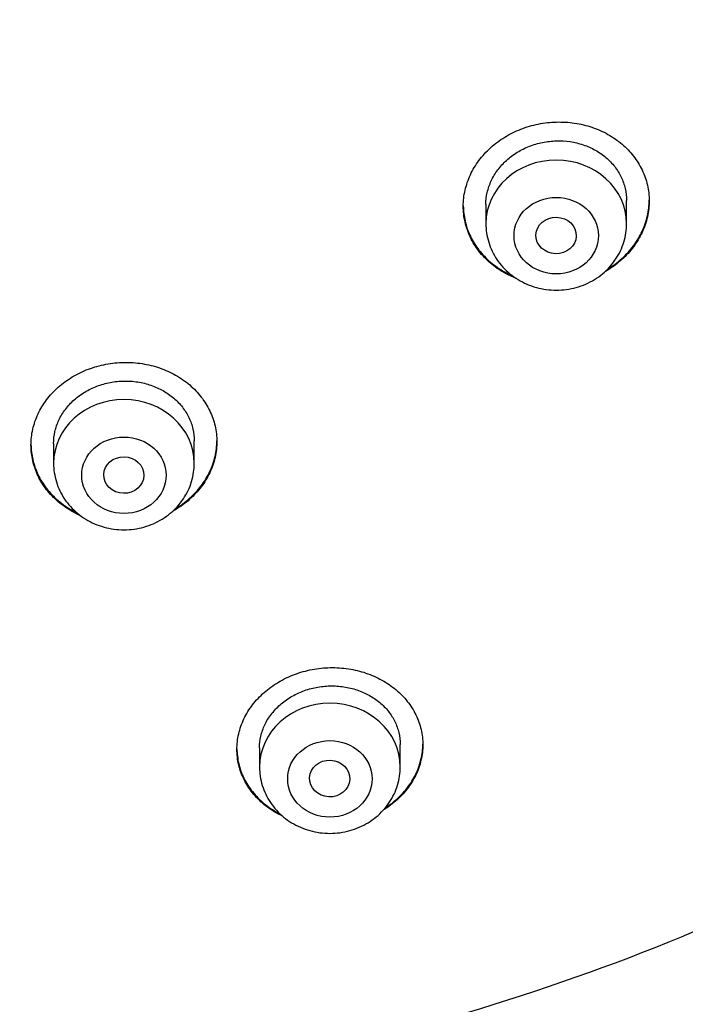
# Model space of a CAD drawing. Units: millimetres. Extents: x -18 to 474, y -35 to 1013.
# Drawn here: x 183 to 197, y 787 to 806 of the extents above; entities that cross this region are included whole.
import ezdxf

# ---------------------------------------------------------------- set-up
doc = ezdxf.new("R2010")
doc.units = ezdxf.units.MM
doc.layers.add('Default', color=7, linetype='Continuous')
doc.layers.add('DV1_Default', color=7, linetype='Continuous')

# ---------------------------------------------------------------- blocks, each defined once
blk = doc.blocks.new('SE')
at = {"layer": 'DV1_Default', "color": 7}
for p, q in [((195.53, 802.114), (195.53, 802.575)), ((192.73, 802.498), (192.73, 802.114)), ((184.124, 797.742), (184.124, 797.346)), ((186.924, 797.346), (186.924, 797.791)), ((191.024, 791.303), (191.024, 791.753)), ((188.224, 791.686), (188.224, 791.303))]:
    blk.add_line(p, q, dxfattribs=at)
for centre, start_param in [((194.13, 802.114), 3.141598), ((185.524, 797.346), 3.141598), ((189.624, 791.303), 3.141593)]:
    blk.add_ellipse(centre, major_axis=(-1.4, 0), ratio=0.906308, start_param=start_param, end_param=6.283185, dxfattribs=at)
for centre, major_axis, ratio in [((194.13, 801.878), (-0.84, 0), 0.906308), ((194.127, 801.881), (-0.401, 0.011), 0.906171), ((185.524, 797.109), (-0.84, 0), 0.906308), ((185.522, 797.113), (-0.4, 0.009), 0.908545), ((189.624, 791.066), (-0.84, 0), 0.906308), ((189.62, 791.073), (-0.401, 0.019), 0.910577)]:
    blk.add_ellipse(centre, major_axis=major_axis, ratio=ratio, dxfattribs=at)
for points, knots in [([(209.743, 859.46), (211.178, 857.349), (213.567, 852.526), (215.672, 844.711), (216.753, 836.449), (217.049, 828.126), (216.628, 819.823), (215.386, 811.574), (212.979, 803.54), (208.757, 796.089), (202.105, 790.228), (193.799, 786.568), (184.898, 784.516), (175.79, 783.466), (169.678, 783.262), (166.625, 783.261)], [0, 0, 0, 0, 0.069714, 0.147238, 0.224762, 0.302286, 0.37981, 0.457333, 0.534857, 0.612381, 0.689905, 0.767429, 0.844952, 0.922476, 1, 1, 1, 1]), ([(192.28, 802.463), (192.28, 802.57), (192.292, 802.676), (192.328, 802.833), (192.342, 802.885), (192.378, 802.988), (192.398, 803.039), (192.468, 803.189), (192.525, 803.284), (192.626, 803.42), (192.663, 803.464), (192.74, 803.549), (192.781, 803.59), (192.909, 803.706), (193.003, 803.776), (193.155, 803.869), (193.208, 803.898), (193.315, 803.951), (193.424, 803.999), (193.538, 804.038), (193.654, 804.072), (193.714, 804.087), (193.893, 804.123), (194.013, 804.136), (194.194, 804.141), (194.255, 804.14), (194.376, 804.133), (194.436, 804.127), (194.614, 804.1), (194.729, 804.073), (194.897, 804.016), (194.952, 803.995), (195.059, 803.948), (195.11, 803.922), (195.26, 803.838), (195.353, 803.773), (195.526, 803.627), (195.602, 803.547), (195.702, 803.418), (195.733, 803.374), (195.79, 803.281), (195.817, 803.233), (195.886, 803.088), (195.921, 802.988), (195.956, 802.833), (195.965, 802.78), (195.977, 802.674), (195.98, 802.621), (195.98, 802.462), (195.969, 802.356), (195.933, 802.198), (195.918, 802.146), (195.883, 802.043), (195.843, 801.942), (195.791, 801.844), (195.734, 801.749), (195.702, 801.702), (195.601, 801.565), (195.524, 801.481), (195.396, 801.365), (195.351, 801.328), (195.256, 801.257), (195.207, 801.224), (195.136, 801.18), (195.116, 801.168), (195.096, 801.157)], [0, 0, 0, 0, 0.047171, 0.047171, 0.0707565, 0.0707565, 0.094342, 0.094342, 0.141513, 0.141513, 0.1650985, 0.1650985, 0.188684, 0.188684, 0.2358551, 0.2358551, 0.2594406, 0.2594406, 0.2830261, 0.3066116, 0.3066116, 0.3301971, 0.3301971, 0.3773681, 0.3773681, 0.4009536, 0.4009536, 0.4245391, 0.4245391, 0.4717101, 0.4717101, 0.4952956, 0.4952956, 0.5188811, 0.5188811, 0.5660521, 0.5660521, 0.6132231, 0.6132231, 0.6368086, 0.6368086, 0.6603941, 0.6603941, 0.7075652, 0.7075652, 0.7311507, 0.7311507, 0.7547362, 0.7547362, 0.8019072, 0.8019072, 0.8254927, 0.8254927, 0.8490782, 0.8726637, 0.8726637, 0.8962492, 0.8962492, 0.9434202, 0.9434202, 0.9670057, 0.9670057, 0.9905912, 0.9905912, 1, 1, 1, 1]), ([(192.73, 802.496), (192.73, 802.576), (192.739, 802.656), (192.766, 802.775), (192.777, 802.815), (192.804, 802.893), (192.835, 802.97), (192.874, 803.043), (192.917, 803.116), (192.941, 803.151), (193.018, 803.254), (193.076, 803.318), (193.173, 803.406), (193.207, 803.434), (193.278, 803.488), (193.316, 803.513), (193.43, 803.583), (193.511, 803.623), (193.638, 803.673), (193.682, 803.688), (193.77, 803.714), (193.814, 803.725), (193.949, 803.752), (194.04, 803.762), (194.225, 803.767), (194.316, 803.762), (194.45, 803.742), (194.494, 803.733), (194.582, 803.712), (194.625, 803.7), (194.752, 803.657), (194.833, 803.622), (194.946, 803.558), (194.983, 803.535), (195.055, 803.486), (195.088, 803.46), (195.185, 803.377), (195.243, 803.317), (195.32, 803.219), (195.343, 803.185), (195.386, 803.115), (195.425, 803.044), (195.456, 802.97), (195.483, 802.894), (195.494, 802.855), (195.521, 802.736), (195.53, 802.656), (195.53, 802.575)], [0, 0, 0, 0, 0.062395, 0.062395, 0.093649, 0.093649, 0.124902, 0.156156, 0.156156, 0.187409, 0.187409, 0.249916, 0.249916, 0.28117, 0.28117, 0.312423, 0.312423, 0.37493, 0.37493, 0.406184, 0.406184, 0.437437, 0.437437, 0.499944, 0.499944, 0.562451, 0.562451, 0.593705, 0.593705, 0.624958, 0.624958, 0.687465, 0.687465, 0.718719, 0.718719, 0.749972, 0.749972, 0.812479, 0.812479, 0.843733, 0.843733, 0.874986, 0.90624, 0.90624, 0.937493, 0.937493, 1, 1, 1, 1]), ([(195.154, 801.212), (195.154, 801.213), (195.155, 801.213), (195.256, 801.275), (195.35, 801.345), (195.48, 801.462), (195.521, 801.503), (195.598, 801.587), (195.67, 801.674), (195.732, 801.767), (195.789, 801.863), (195.816, 801.912), (195.886, 802.062), (195.921, 802.164), (195.956, 802.322), (195.965, 802.375), (195.977, 802.48), (195.98, 802.531), (195.98, 802.582)], [0, 0, 0, 0, 0.000989, 0.000989, 0.201543, 0.201543, 0.30182, 0.30182, 0.402097, 0.502374, 0.502374, 0.602651, 0.602651, 0.803205, 0.803205, 0.903482, 0.903482, 1, 1, 1, 1]), ([(192.28, 802.472), (192.281, 802.369), (192.293, 802.268), (192.328, 802.117), (192.342, 802.066), (192.377, 801.965), (192.398, 801.915), (192.467, 801.77), (192.524, 801.678), (192.625, 801.549), (192.661, 801.507), (192.738, 801.426), (192.778, 801.388), (192.906, 801.28), (192.999, 801.215), (193.15, 801.13), (193.202, 801.104), (193.258, 801.08), (193.26, 801.079), (193.262, 801.078)], [0, 0, 0, 0, 0.175672, 0.175672, 0.266864, 0.266864, 0.358056, 0.358056, 0.54044, 0.54044, 0.631632, 0.631632, 0.722824, 0.722824, 0.905208, 0.905208, 0.9964, 0.9964, 1, 1, 1, 1]), ([(193.338, 801.025), (193.256, 801.057), (193.177, 801.094), (193.052, 801.164), (193.003, 801.194), (192.909, 801.259), (192.864, 801.294), (192.737, 801.402), (192.66, 801.482), (192.559, 801.612), (192.528, 801.657), (192.471, 801.749), (192.419, 801.843), (192.378, 801.941), (192.343, 802.042), (192.328, 802.093), (192.292, 802.25), (192.28, 802.355), (192.28, 802.463)], [0, 0, 0, 0, 0.130544, 0.130544, 0.217489, 0.217489, 0.304435, 0.304435, 0.478326, 0.478326, 0.565272, 0.565272, 0.652218, 0.739163, 0.739163, 0.826109, 0.826109, 1, 1, 1, 1]), ([(192.73, 802.114), (192.731, 802.047), (192.739, 801.933), (192.781, 801.743), (192.85, 801.569), (192.946, 801.401), (193.065, 801.25), (193.207, 801.115), (193.368, 801.001), (193.544, 800.909), (193.733, 800.843), (193.93, 800.802), (194.132, 800.789), (194.333, 800.802), (194.53, 800.843), (194.719, 800.91), (194.896, 801.002), (195.056, 801.117), (195.198, 801.252), (195.317, 801.404), (195.412, 801.573), (195.481, 801.748), (195.521, 801.936), (195.531, 802.049), (195.53, 802.114)], [0, 0, 0, 0, 0.043723, 0.08855, 0.133515, 0.178674, 0.224062, 0.269684, 0.315523, 0.361546, 0.407709, 0.453968, 0.500279, 0.546601, 0.592892, 0.639107, 0.685199, 0.73112, 0.776832, 0.822308, 0.867548, 0.912577, 0.957444, 1, 1, 1, 1]), ([(166.624, 780.992), (167.1, 780.992), (167.879, 780.996), (169.164, 781.014), (170.293, 781.04), (171.329, 781.072), (172.218, 781.107), (172.977, 781.14), (173.598, 781.171), (174.123, 781.2), (174.545, 781.224), (174.849, 781.243), (175.076, 781.257), (175.337, 781.274), (175.712, 781.299), (176.204, 781.334), (176.688, 781.37), (177.077, 781.401), (177.294, 781.419), (177.461, 781.433), (177.75, 781.457), (178.238, 781.5), (178.712, 781.544), (179.034, 781.575), (179.177, 781.589), (179.362, 781.608), (179.724, 781.645), (180.179, 781.693), (180.555, 781.735), (180.767, 781.759), (180.931, 781.777), (181.205, 781.809), (181.576, 781.854), (181.891, 781.893), (182.108, 781.92), (182.414, 781.959), (182.808, 782.011), (183.204, 782.066), (183.436, 782.098), (183.736, 782.141), (184.048, 782.187), (184.323, 782.228), (184.547, 782.262), (184.877, 782.313), (185.239, 782.371), (185.554, 782.423), (185.81, 782.466), (186.051, 782.507), (186.249, 782.541), (186.486, 782.582), (186.757, 782.631), (187.075, 782.689), (187.362, 782.742), (187.687, 782.804), (188.004, 782.866), (188.349, 782.935), (188.672, 783), (188.973, 783.063), (189.205, 783.113), (189.43, 783.161), (189.675, 783.215), (189.897, 783.264), (190.092, 783.308), (190.267, 783.348), (190.466, 783.394), (190.691, 783.447), (190.899, 783.497), (191.107, 783.547), (191.304, 783.595), (191.518, 783.648), (191.711, 783.697), (191.886, 783.742), (192.044, 783.782), (192.202, 783.823), (192.353, 783.863), (192.497, 783.901), (192.648, 783.942), (192.8, 783.983), (192.979, 784.032), (193.145, 784.078), (193.296, 784.121), (193.422, 784.157), (193.553, 784.194), (193.691, 784.234), (193.835, 784.276), (193.983, 784.319), (194.133, 784.363), (194.288, 784.41), (194.442, 784.456), (194.613, 784.509), (194.792, 784.564), (194.986, 784.625), (195.179, 784.686), (195.358, 784.744), (195.506, 784.792), (195.632, 784.834), (195.754, 784.874), (195.897, 784.922), (196.067, 784.979), (196.257, 785.044), (196.438, 785.107), (196.6, 785.163), (196.729, 785.209), (196.866, 785.258), (197.004, 785.308), (197.164, 785.366), (197.304, 785.418), (197.438, 785.467), (197.564, 785.514), (197.7, 785.566), (197.842, 785.62), (197.968, 785.668), (198.083, 785.713), (198.183, 785.752), (198.306, 785.801), (198.433, 785.851), (198.572, 785.907), (198.691, 785.955), (198.807, 786.002), (198.911, 786.045), (199.028, 786.094), (199.147, 786.143), (199.268, 786.194), (199.386, 786.244), (199.502, 786.294), (199.622, 786.346), (199.724, 786.391), (199.828, 786.436), (199.932, 786.482), (200.058, 786.538), (200.183, 786.594), (200.308, 786.651), (200.417, 786.701), (200.535, 786.755), (200.651, 786.809), (200.778, 786.869), (200.897, 786.925), (201.01, 786.979), (201.125, 787.034), (201.236, 787.088), (201.351, 787.144), (201.473, 787.204), (201.6, 787.267), (201.727, 787.331), (201.848, 787.392), (201.963, 787.451), (202.079, 787.511), (202.191, 787.569), (202.313, 787.633), (202.441, 787.701), (202.558, 787.763), (202.667, 787.822), (202.779, 787.883), (202.897, 787.947), (203.029, 788.02), (203.162, 788.094), (203.29, 788.166), (203.403, 788.231), (203.511, 788.293), (203.619, 788.355), (203.734, 788.422), (203.843, 788.486), (203.964, 788.558), (204.083, 788.629), (204.195, 788.697), (204.298, 788.759), (204.398, 788.821), (204.504, 788.887), (204.602, 788.948), (204.7, 789.009), (204.8, 789.072), (204.913, 789.145), (205.041, 789.227), (205.173, 789.313), (205.296, 789.394), (205.4, 789.463), (205.503, 789.532), (205.621, 789.612), (205.744, 789.695), (205.867, 789.78), (205.986, 789.863), (206.113, 789.952), (206.245, 790.046), (206.384, 790.145), (206.521, 790.245), (206.647, 790.338), (206.763, 790.424), (206.882, 790.513), (207.018, 790.615), (207.152, 790.718), (207.277, 790.814), (207.393, 790.906), (207.506, 790.994), (207.631, 791.094), (207.766, 791.203), (207.913, 791.323), (208.064, 791.447), (208.212, 791.572), (208.36, 791.697), (208.496, 791.813), (208.623, 791.924), (208.742, 792.029), (208.866, 792.139), (208.989, 792.25), (209.123, 792.371), (209.253, 792.49), (209.38, 792.609), (209.495, 792.717), (209.618, 792.834), (209.751, 792.962), (209.885, 793.093), (210.024, 793.23), (210.158, 793.365), (210.298, 793.506), (210.425, 793.636), (210.554, 793.771), (210.694, 793.918), (210.85, 794.085), (210.999, 794.247), (211.135, 794.396), (211.257, 794.533), (211.378, 794.669), (211.499, 794.808), (211.615, 794.941), (211.727, 795.074), (211.832, 795.197), (211.937, 795.323), (212.043, 795.451), (212.155, 795.588), (212.268, 795.728), (212.389, 795.881), (212.509, 796.033), (212.627, 796.185), (212.737, 796.329), (212.85, 796.479), (212.977, 796.649), (213.104, 796.821), (213.226, 796.99), (213.341, 797.15), (213.457, 797.315), (213.574, 797.482), (213.681, 797.638), (213.785, 797.792), (213.889, 797.947), (213.987, 798.095), (214.09, 798.252), (214.191, 798.408), (214.299, 798.578), (214.4, 798.739), (214.502, 798.903), (214.593, 799.051), (214.682, 799.198), (214.77, 799.345), (214.861, 799.498), (214.95, 799.65), (215.042, 799.809), (215.134, 799.972), (215.225, 800.132), (215.314, 800.292), (215.398, 800.444), (215.482, 800.6), (215.566, 800.755), (215.653, 800.918), (215.732, 801.069), (215.807, 801.215), (215.885, 801.367), (215.964, 801.522), (216.041, 801.675), (216.082, 801.758), (216.107, 801.808)], [0, 0, 0, 0, 0.022611, 0.044559, 0.064656, 0.082797, 0.09806, 0.111423, 0.122309, 0.130602, 0.13884, 0.144427, 0.146461, 0.15073, 0.158077, 0.166104, 0.176519, 0.183416, 0.186505, 0.18786, 0.19218, 0.201639, 0.213454, 0.217051, 0.218581, 0.220944, 0.226746, 0.237622, 0.244852, 0.246497, 0.248799, 0.253451, 0.260936, 0.2683, 0.270049, 0.27237, 0.284459, 0.290808, 0.293277, 0.29668, 0.306686, 0.309732, 0.311217, 0.318572, 0.327152, 0.330387, 0.335302, 0.340705, 0.343199, 0.345786, 0.353315, 0.357601, 0.3627, 0.368585, 0.374918, 0.379609, 0.387009, 0.392159, 0.395744, 0.399422, 0.404207, 0.408844, 0.411381, 0.414634, 0.418263, 0.422085, 0.426732, 0.429496, 0.43328, 0.437359, 0.441073, 0.443703, 0.446851, 0.449618, 0.452244, 0.455034, 0.457413, 0.460443, 0.463305, 0.46714, 0.46951, 0.471536, 0.474015, 0.476638, 0.479078, 0.481898, 0.484714, 0.487283, 0.490415, 0.493116, 0.496712, 0.500237, 0.503812, 0.507303, 0.510117, 0.512026, 0.514238, 0.516874, 0.519946, 0.523654, 0.527433, 0.530004, 0.532675, 0.534638, 0.537653, 0.540418, 0.543554, 0.545537, 0.547886, 0.550629, 0.553223, 0.555866, 0.557741, 0.55969, 0.56154, 0.56469, 0.566886, 0.569404, 0.571447, 0.57349, 0.57535, 0.578102, 0.580296, 0.582252, 0.584852, 0.586985, 0.589104, 0.590747, 0.592943, 0.595132, 0.59802, 0.60016, 0.602352, 0.604353, 0.606987, 0.609135, 0.611742, 0.613918, 0.61572, 0.618473, 0.620455, 0.622498, 0.625616, 0.627956, 0.630036, 0.632749, 0.634796, 0.636912, 0.639409, 0.642094, 0.644551, 0.646455, 0.648627, 0.651276, 0.653578, 0.656607, 0.659296, 0.661381, 0.663466, 0.665907, 0.668005, 0.670514, 0.672608, 0.675455, 0.677846, 0.679547, 0.68182, 0.68408, 0.686154, 0.687954, 0.690216, 0.692394, 0.695107, 0.698274, 0.700751, 0.702902, 0.704923, 0.707365, 0.710421, 0.712814, 0.715308, 0.718159, 0.721058, 0.723883, 0.727257, 0.730061, 0.732225, 0.734948, 0.737957, 0.741272, 0.743996, 0.746328, 0.749164, 0.751638, 0.754819, 0.758445, 0.761755, 0.765256, 0.76877, 0.772077, 0.774829, 0.777765, 0.780547, 0.783704, 0.786645, 0.790175, 0.793164, 0.79592, 0.798638, 0.802295, 0.805813, 0.808642, 0.812754, 0.81603, 0.819292, 0.822508, 0.826086, 0.830195, 0.834803, 0.837899, 0.841036, 0.844668, 0.847714, 0.850942, 0.854169, 0.857083, 0.859677, 0.863016, 0.866031, 0.869217, 0.872744, 0.876553, 0.879691, 0.88311, 0.886354, 0.88986, 0.894612, 0.897922, 0.901149, 0.905305, 0.908845, 0.912163, 0.915602, 0.91893, 0.922272, 0.925281, 0.929138, 0.932374, 0.936205, 0.939512, 0.942848, 0.945685, 0.948897, 0.95217, 0.955367, 0.95853, 0.962175, 0.965585, 0.968582, 0.972166, 0.975065, 0.978281, 0.981819, 0.985185, 0.987561, 0.990867, 0.994465, 0.997224, 1, 1, 1, 1]), ([(183.674, 797.71), (183.674, 797.817), (183.686, 797.921), (183.721, 798.076), (183.736, 798.128), (183.771, 798.23), (183.792, 798.28), (183.861, 798.428), (183.918, 798.522), (184.019, 798.655), (184.055, 798.698), (184.133, 798.782), (184.174, 798.822), (184.302, 798.936), (184.395, 799.004), (184.547, 799.096), (184.6, 799.124), (184.707, 799.176), (184.816, 799.223), (184.93, 799.26), (185.046, 799.293), (185.106, 799.307), (185.285, 799.341), (185.406, 799.353), (185.587, 799.356), (185.647, 799.355), (185.769, 799.346), (185.829, 799.34), (186.007, 799.312), (186.122, 799.283), (186.29, 799.225), (186.346, 799.203), (186.453, 799.155), (186.504, 799.129), (186.654, 799.044), (186.748, 798.979), (186.92, 798.832), (186.996, 798.752), (187.096, 798.623), (187.127, 798.578), (187.184, 798.486), (187.21, 798.439), (187.28, 798.294), (187.315, 798.194), (187.35, 798.04), (187.359, 797.988), (187.371, 797.883), (187.374, 797.83), (187.374, 797.673), (187.362, 797.568), (187.327, 797.412), (187.312, 797.36), (187.277, 797.258), (187.236, 797.159), (187.185, 797.063), (187.128, 796.969), (187.097, 796.923), (186.995, 796.789), (186.918, 796.706), (186.79, 796.592), (186.745, 796.556), (186.651, 796.487), (186.602, 796.454), (186.531, 796.412), (186.511, 796.4), (186.49, 796.389)], [0, 0, 0, 0, 0.047168, 0.047168, 0.070752, 0.070752, 0.094335, 0.094335, 0.141503, 0.141503, 0.165087, 0.165087, 0.188671, 0.188671, 0.235839, 0.235839, 0.259422, 0.259422, 0.283006, 0.30659, 0.30659, 0.330174, 0.330174, 0.377342, 0.377342, 0.400926, 0.400926, 0.42451, 0.42451, 0.471677, 0.471677, 0.495261, 0.495261, 0.518845, 0.518845, 0.566013, 0.566013, 0.61318, 0.61318, 0.636764, 0.636764, 0.660348, 0.660348, 0.707516, 0.707516, 0.7311, 0.7311, 0.754684, 0.754684, 0.801851, 0.801851, 0.825435, 0.825435, 0.849019, 0.872603, 0.872603, 0.896187, 0.896187, 0.943354, 0.943354, 0.966938, 0.966938, 0.990522, 0.990522, 1, 1, 1, 1]), ([(184.124, 797.74), (184.124, 797.819), (184.133, 797.898), (184.159, 798.016), (184.171, 798.056), (184.197, 798.133), (184.228, 798.208), (184.267, 798.281), (184.31, 798.352), (184.334, 798.387), (184.411, 798.489), (184.469, 798.551), (184.565, 798.638), (184.599, 798.665), (184.671, 798.717), (184.708, 798.742), (184.822, 798.811), (184.903, 798.85), (185.03, 798.898), (185.074, 798.912), (185.162, 798.937), (185.207, 798.948), (185.341, 798.973), (185.432, 798.983), (185.571, 798.985), (185.617, 798.984), (185.708, 798.978), (185.799, 798.968), (185.887, 798.95), (185.975, 798.928), (186.019, 798.915), (186.146, 798.872), (186.226, 798.836), (186.34, 798.771), (186.377, 798.748), (186.449, 798.698), (186.482, 798.672), (186.579, 798.59), (186.637, 798.529), (186.713, 798.431), (186.737, 798.397), (186.78, 798.327), (186.819, 798.256), (186.85, 798.182), (186.877, 798.107), (186.888, 798.068), (186.915, 797.95), (186.924, 797.871), (186.924, 797.791)], [0, 0, 0, 0, 0.062363, 0.062363, 0.093618, 0.093618, 0.124872, 0.156127, 0.156127, 0.187381, 0.187381, 0.249891, 0.249891, 0.281145, 0.281145, 0.3124, 0.3124, 0.374909, 0.374909, 0.406163, 0.406163, 0.437418, 0.437418, 0.499927, 0.499927, 0.531182, 0.531182, 0.562436, 0.593691, 0.593691, 0.624945, 0.624945, 0.687454, 0.687454, 0.718709, 0.718709, 0.749964, 0.749964, 0.812473, 0.812473, 0.843727, 0.843727, 0.874982, 0.906236, 0.906236, 0.937491, 0.937491, 1, 1, 1, 1]), ([(183.674, 797.72), (183.675, 797.618), (183.687, 797.518), (183.721, 797.369), (183.736, 797.318), (183.771, 797.218), (183.791, 797.168), (183.861, 797.024), (183.917, 796.932), (184.017, 796.803), (184.054, 796.761), (184.131, 796.681), (184.171, 796.642), (184.299, 796.533), (184.392, 796.468), (184.525, 796.393), (184.558, 796.376), (184.592, 796.359)], [0, 0, 0, 0, 0.181907, 0.181907, 0.276559, 0.276559, 0.371212, 0.371212, 0.560517, 0.560517, 0.655169, 0.655169, 0.749822, 0.749822, 0.939127, 0.939127, 1, 1, 1, 1]), ([(184.662, 796.304), (184.605, 796.329), (184.549, 796.357), (184.445, 796.416), (184.396, 796.446), (184.302, 796.512), (184.257, 796.546), (184.13, 796.655), (184.053, 796.735), (183.952, 796.865), (183.921, 796.91), (183.864, 797.001), (183.812, 797.095), (183.772, 797.193), (183.737, 797.293), (183.722, 797.344), (183.686, 797.499), (183.674, 797.604), (183.674, 797.71)], [0, 0, 0, 0, 0.096924, 0.096924, 0.187231, 0.187231, 0.277539, 0.277539, 0.458154, 0.458154, 0.548462, 0.548462, 0.63877, 0.729077, 0.729077, 0.819385, 0.819385, 1, 1, 1, 1]), ([(186.549, 796.445), (186.549, 796.445), (186.55, 796.445), (186.651, 796.506), (186.744, 796.574), (186.874, 796.689), (186.915, 796.729), (186.992, 796.812), (187.064, 796.897), (187.126, 796.989), (187.183, 797.083), (187.21, 797.131), (187.279, 797.279), (187.314, 797.38), (187.35, 797.535), (187.359, 797.588), (187.371, 797.691), (187.374, 797.742), (187.374, 797.792)], [0, 0, 0, 0, 0.0008039, 0.0008039, 0.2015168, 0.2015168, 0.3018733, 0.3018733, 0.4022297, 0.5025862, 0.5025862, 0.6029426, 0.6029426, 0.8036555, 0.8036555, 0.904012, 0.904012, 1, 1, 1, 1]), ([(184.124, 797.346), (184.124, 797.278), (184.133, 797.164), (184.175, 796.974), (184.244, 796.8), (184.339, 796.632), (184.459, 796.481), (184.601, 796.346), (184.761, 796.232), (184.938, 796.14), (185.127, 796.074), (185.324, 796.033), (185.525, 796.02), (185.727, 796.033), (185.924, 796.074), (186.113, 796.141), (186.289, 796.233), (186.45, 796.348), (186.592, 796.483), (186.711, 796.635), (186.806, 796.804), (186.875, 796.979), (186.915, 797.167), (186.924, 797.28), (186.924, 797.346)], [0, 0, 0, 0, 0.043723, 0.08855, 0.133515, 0.178674, 0.224062, 0.269684, 0.315523, 0.361546, 0.407709, 0.453968, 0.500279, 0.546601, 0.592892, 0.639107, 0.685199, 0.73112, 0.776832, 0.822308, 0.867548, 0.912577, 0.957444, 1, 1, 1, 1]), ([(187.774, 791.653), (187.774, 791.757), (187.786, 791.86), (187.821, 792.012), (187.836, 792.063), (187.871, 792.163), (187.891, 792.213), (187.961, 792.359), (188.018, 792.451), (188.119, 792.583), (188.155, 792.626), (188.233, 792.709), (188.274, 792.748), (188.403, 792.861), (188.496, 792.929), (188.649, 793.02), (188.702, 793.048), (188.809, 793.1), (188.919, 793.147), (189.033, 793.184), (189.15, 793.217), (189.21, 793.231), (189.39, 793.265), (189.51, 793.278), (189.692, 793.281), (189.753, 793.28), (189.874, 793.272), (189.935, 793.266), (190.113, 793.239), (190.228, 793.211), (190.396, 793.154), (190.451, 793.133), (190.558, 793.086), (190.661, 793.035), (190.758, 792.975), (190.851, 792.912), (190.895, 792.878), (191.024, 792.77), (191.1, 792.692), (191.199, 792.566), (191.23, 792.523), (191.287, 792.433), (191.313, 792.386), (191.381, 792.245), (191.416, 792.148), (191.451, 791.998), (191.46, 791.947), (191.471, 791.845), (191.474, 791.794), (191.474, 791.641), (191.462, 791.539), (191.426, 791.387), (191.412, 791.336), (191.376, 791.238), (191.336, 791.141), (191.284, 791.047), (191.227, 790.955), (191.196, 790.91), (191.094, 790.779), (191.017, 790.698), (190.889, 790.587), (190.844, 790.551), (190.763, 790.493), (190.728, 790.47), (190.692, 790.447)], [0, 0, 0, 0, 0.047938, 0.047938, 0.071907, 0.071907, 0.095876, 0.095876, 0.143814, 0.143814, 0.167782, 0.167782, 0.191751, 0.191751, 0.239689, 0.239689, 0.263658, 0.263658, 0.287627, 0.311596, 0.311596, 0.335565, 0.335565, 0.383503, 0.383503, 0.407472, 0.407472, 0.431441, 0.431441, 0.479378, 0.479378, 0.503347, 0.503347, 0.527316, 0.551285, 0.551285, 0.575254, 0.575254, 0.623192, 0.623192, 0.647161, 0.647161, 0.67113, 0.67113, 0.719068, 0.719068, 0.743037, 0.743037, 0.767005, 0.767005, 0.814943, 0.814943, 0.838912, 0.838912, 0.862881, 0.88685, 0.88685, 0.910819, 0.910819, 0.958757, 0.958757, 0.982726, 0.982726, 1, 1, 1, 1]), ([(188.224, 791.686), (188.224, 791.763), (188.233, 791.84), (188.259, 791.955), (188.27, 791.994), (188.297, 792.07), (188.327, 792.144), (188.366, 792.216), (188.409, 792.286), (188.433, 792.321), (188.51, 792.421), (188.568, 792.483), (188.665, 792.569), (188.699, 792.596), (188.77, 792.648), (188.808, 792.673), (188.922, 792.741), (189.003, 792.78), (189.131, 792.828), (189.175, 792.843), (189.263, 792.868), (189.308, 792.878), (189.443, 792.904), (189.534, 792.914), (189.719, 792.918), (189.811, 792.912), (189.945, 792.892), (189.99, 792.884), (190.078, 792.863), (190.121, 792.85), (190.248, 792.808), (190.329, 792.772), (190.442, 792.71), (190.479, 792.687), (190.55, 792.639), (190.584, 792.613), (190.68, 792.533), (190.738, 792.474), (190.814, 792.378), (190.838, 792.344), (190.881, 792.277), (190.92, 792.207), (190.95, 792.135), (190.977, 792.061), (190.988, 792.024), (191.015, 791.909), (191.024, 791.832), (191.024, 791.753)], [0, 0, 0, 0, 0.062066, 0.062066, 0.09333, 0.09333, 0.124595, 0.155859, 0.155859, 0.187124, 0.187124, 0.249653, 0.249653, 0.280917, 0.280917, 0.312182, 0.312182, 0.374711, 0.374711, 0.405975, 0.405975, 0.43724, 0.43724, 0.499769, 0.499769, 0.562297, 0.562297, 0.593562, 0.593562, 0.624826, 0.624826, 0.687355, 0.687355, 0.71862, 0.71862, 0.749884, 0.749884, 0.812413, 0.812413, 0.843678, 0.843678, 0.874942, 0.906207, 0.906207, 0.937471, 0.937471, 1, 1, 1, 1]), ([(190.725, 790.486), (190.797, 790.533), (190.865, 790.584), (190.973, 790.678), (191.014, 790.717), (191.091, 790.798), (191.163, 790.882), (191.226, 790.971), (191.283, 791.063), (191.309, 791.111), (191.379, 791.255), (191.414, 791.354), (191.45, 791.505), (191.459, 791.557), (191.471, 791.658), (191.474, 791.708), (191.474, 791.758)], [0, 0, 0, 0, 0.156662, 0.156662, 0.262494, 0.262494, 0.368326, 0.474158, 0.474158, 0.57999, 0.57999, 0.791654, 0.791654, 0.897486, 0.897486, 1, 1, 1, 1]), ([(187.774, 791.663), (187.775, 791.564), (187.787, 791.466), (187.821, 791.32), (187.835, 791.271), (187.87, 791.173), (187.891, 791.124), (187.96, 790.984), (188.016, 790.895), (188.116, 790.77), (188.152, 790.729), (188.228, 790.651), (188.269, 790.614), (188.396, 790.509), (188.488, 790.446), (188.604, 790.383), (188.619, 790.375), (188.634, 790.367)], [0, 0, 0, 0, 0.187923, 0.187923, 0.285749, 0.285749, 0.383575, 0.383575, 0.579227, 0.579227, 0.677053, 0.677053, 0.774879, 0.774879, 0.970531, 0.970531, 1, 1, 1, 1]), ([(188.681, 790.325), (188.651, 790.339), (188.621, 790.355), (188.541, 790.398), (188.492, 790.427), (188.399, 790.49), (188.354, 790.523), (188.227, 790.628), (188.151, 790.705), (188.051, 790.83), (188.019, 790.874), (187.963, 790.963), (187.912, 791.054), (187.871, 791.149), (187.836, 791.246), (187.821, 791.296), (187.786, 791.447), (187.774, 791.549), (187.774, 791.653)], [0, 0, 0, 0, 0.055997, 0.055997, 0.150397, 0.150397, 0.244798, 0.244798, 0.433598, 0.433598, 0.527998, 0.527998, 0.622399, 0.716799, 0.716799, 0.811199, 0.811199, 1, 1, 1, 1]), ([(188.224, 791.303), (188.224, 791.236), (188.233, 791.122), (188.274, 790.933), (188.343, 790.758), (188.439, 790.59), (188.558, 790.439), (188.7, 790.303), (188.86, 790.189), (189.037, 790.098), (189.225, 790.031), (189.423, 789.99), (189.624, 789.977), (189.825, 789.99), (190.022, 790.031), (190.211, 790.098), (190.388, 790.19), (190.549, 790.304), (190.691, 790.439), (190.81, 790.591), (190.905, 790.76), (190.974, 790.935), (191.015, 791.123), (191.024, 791.236), (191.024, 791.303)], [0, 0, 0, 0, 0.043416, 0.088242, 0.133206, 0.178365, 0.223751, 0.269371, 0.315209, 0.361231, 0.407394, 0.453652, 0.499964, 0.546286, 0.592577, 0.638793, 0.684885, 0.730809, 0.776522, 0.822, 0.867242, 0.912272, 0.95714, 1, 1, 1, 1])]:
    blk.add_open_spline(points, degree=3, knots=knots, dxfattribs=at)

msp = doc.modelspace()

# ---------------------------------------------------------------- block references
at = {"layer": 'Default'}
msp.add_blockref('SE', (0, 0), dxfattribs=at)

doc.saveas('drawing.dxf')
